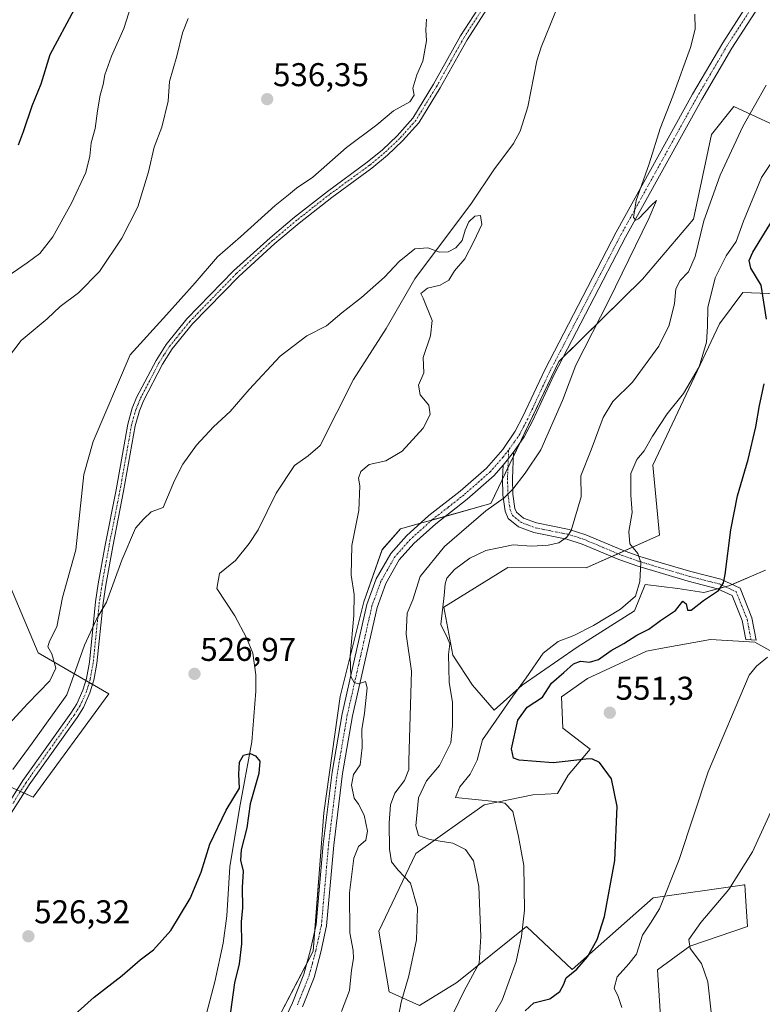
# Model space of a CAD drawing. Units: metres. Extents: x 586922 to 590363, y 4733606 to 4735963.
# Drawn here: x 588656 to 588881, y 4735409 to 4735708 of the extents above; entities that cross this region are included whole.
import ezdxf
from ezdxf.enums import TextEntityAlignment as Align

# ---------------------------------------------------------------- set-up
doc = ezdxf.new("R2010")
doc.units = ezdxf.units.M
doc.header["$MEASUREMENT"] = 0
doc.linetypes.add('TRAZO_Y_PUNTO', pattern=[1, 0.5, -0.25, 0, -0.25])
for name, color, linetype, lineweight in [('Camino', 19, 'Continuous', 0), ('Camino Cxs', 19, 'Continuous', 0), ('Camino eje', 39, 'TRAZO_Y_PUNTO', 13), ('Carátula', 7, 'Continuous', 5), ('Corriente natural lineal', 142, 'Continuous', 13), ('Cultivos herbáceos CxS', 92, 'Continuous', 0), ('Curva de nivel maestra', 36, 'Continuous', 30), ('Curva de nivel normal', 36, 'Continuous', 0), ('Matorral', 135, 'Continuous', 0), ('Matorral CxS', 135, 'Continuous', 0), ('Pastizal CxS', 92, 'Continuous', 0), ('Pista no pavimentada', 254, 'Continuous', 13), ('Pista no pavimentada Cxs', 254, 'Continuous', 0), ('Pista pavimentada eje', 135, 'TRAZO_Y_PUNTO', 0), ('Punto de cota en terreno', 7, 'Continuous', 0), ('Rótulo de punto de cota en terreno', 19, 'Continuous', 0)]:
    doc.layers.add(name, color=color, linetype=linetype, lineweight=lineweight)
doc.styles.add('Arial', font='txt', dxfattribs={"height": 0.2})

# ---------------------------------------------------------------- blocks, each defined once
blk = doc.blocks.new('*U151')
at = {"layer": 'Cultivos herbáceos CxS', "color": 92, "linetype": 'Continuous', "lineweight": 0}
for points in [[(588850.67, 4735400.31, 557.35), (588849.53, 4735419.09, 557.89), (588859.32, 4735426.36, 559.9), (588876.81, 4735432.32, 562.21), (588876.43, 4735438.37, 561.85), (588876.12, 4735443.37, 560.74), (588876.01, 4735445.03, 560.48), (588875.95, 4735445.02, 560.47), (588875.86, 4735445.01, 560.45), (588875.69, 4735444.99, 560.42), (588875.24, 4735444.92, 560.34), (588848.19, 4735441.06, 553.54), (588823.55, 4735419.21, 549.45), (588809.65, 4735432.32, 544.88), (588788.5, 4735415.28, 538.46), (588777.11, 4735408.32, 536.37), (588767.92, 4735412.46, 533.95), (588764.84, 4735430.9, 532.73), (588776.01, 4735454.51, 537.78), (588796.81, 4735469.34, 544.33), (588811.56, 4735472.36, 546.35), (588819.11, 4735472.76, 546.98), (588822.29, 4735478.32, 547.98), (588829.04, 4735486.26, 550.52), (588820.7, 4735492.62, 551.36), (588820.3, 4735502.15, 550.89), (588828.25, 4735507.72, 551.03), (588846.13, 4735516.06, 551.3), (588850.45, 4735516.85, 551.46), (588865.6, 4735519.63, 552.29), (588877.42, 4735518.94, 553.38), (588879.11, 4735518.84, 553.63), (588885.47, 4735515.26, 555.09)], [(588882.29, 4735540.68, 552.62), (588871.17, 4735535.92, 550.23), (588863.61, 4735533.93, 549.17), (588855.67, 4735535.12, 548.44), (588845.73, 4735536.31, 545.38), (588842.55, 4735528.37, 545.79), (588825.07, 4735517.25, 546.1), (588808.38, 4735505.73, 545.37), (588799.81, 4735498.1, 543.47), (588793.28, 4735505.73, 541.88), (588787.32, 4735514.87, 540.29), (588784.52, 4735529.45, 539.78), (588804.01, 4735541.48, 542.08), (588827.82, 4735541.36, 543.25), (588850.06, 4735551.29, 546.43), (588848.08, 4735572.62, 546.14), (588868.33, 4735615.64, 546.39), (588875.48, 4735625.17, 548.59), (588893.76, 4735624.38, 552.45)], [(588901.2, 4735668.49, 548.3), (588872.73, 4735681.66, 538.12), (588865.95, 4735673.24, 537.01), (588860.39, 4735647.42, 538.25), (588844.9, 4735629.15, 536.02), (588819.48, 4735604.12, 534.02), (588798.85, 4735560.96, 534.7), (588771.41, 4735553.28, 531.98), (588765.85, 4735546.92, 531.38), (588760.19, 4735531.02, 530.84), (588753.01, 4735502.28, 528.83), (588748.05, 4735466.88, 527.79), (588744.87, 4735424.78, 527.52), (588723.21, 4735383.43, 526.2)], [(588644.75, 4735478.35, 532.22), (588659.73, 4735471.69, 527.73), (588682.72, 4735503.1, 528.44), (588661.22, 4735515.53, 535.53), (588645.15, 4735553.57, 539.58)]]:
    blk.add_polyline3d(points, dxfattribs=at)
blk = doc.blocks.new('*U152')
at = {"layer": 'Pastizal CxS', "color": 92, "linetype": 'Continuous', "lineweight": 0}
for points in [[(588893.76, 4735624.38, 552.45), (588875.48, 4735625.17, 548.59), (588868.33, 4735615.64, 546.39), (588848.08, 4735572.62, 546.14), (588850.06, 4735551.29, 546.43), (588827.82, 4735541.36, 543.25), (588804.01, 4735541.48, 542.08), (588784.52, 4735529.45, 539.78), (588787.32, 4735514.87, 540.29), (588793.28, 4735505.73, 541.88), (588799.81, 4735498.1, 543.47), (588808.38, 4735505.73, 545.37), (588825.07, 4735517.25, 546.1), (588842.55, 4735528.37, 545.79), (588845.73, 4735536.31, 545.38), (588855.67, 4735535.12, 548.44), (588863.61, 4735533.93, 549.17), (588871.17, 4735535.92, 550.23), (588882.29, 4735540.68, 552.62)], [(588885.47, 4735515.26, 555.09), (588879.11, 4735518.84, 553.63), (588877.42, 4735518.94, 553.38), (588865.6, 4735519.63, 552.29), (588850.45, 4735516.85, 551.46), (588846.13, 4735516.06, 551.3), (588828.25, 4735507.72, 551.03), (588820.3, 4735502.15, 550.89), (588820.7, 4735492.62, 551.36), (588829.04, 4735486.26, 550.52), (588822.29, 4735478.32, 547.98), (588819.11, 4735472.76, 546.98), (588811.56, 4735472.36, 546.35), (588796.81, 4735469.34, 544.33), (588776.01, 4735454.51, 537.78), (588764.84, 4735430.9, 532.73), (588767.92, 4735412.46, 533.95), (588777.11, 4735408.32, 536.37), (588788.5, 4735415.28, 538.46), (588809.65, 4735432.32, 544.88), (588823.55, 4735419.21, 549.45), (588848.19, 4735441.06, 553.54), (588875.24, 4735444.92, 560.34), (588875.69, 4735444.99, 560.42), (588875.86, 4735445.01, 560.45), (588875.95, 4735445.02, 560.47), (588876.01, 4735445.03, 560.48), (588876.12, 4735443.37, 560.74), (588876.43, 4735438.37, 561.85), (588876.81, 4735432.32, 562.21), (588859.32, 4735426.36, 559.9), (588849.53, 4735419.09, 557.89), (588850.67, 4735400.31, 557.35)], [(588723.21, 4735383.43, 526.2), (588744.87, 4735424.78, 527.52), (588748.05, 4735466.88, 527.79), (588753.01, 4735502.28, 528.83), (588760.19, 4735531.02, 530.84), (588765.85, 4735546.92, 531.38), (588771.41, 4735553.28, 531.98), (588798.85, 4735560.96, 534.7), (588819.48, 4735604.12, 534.02), (588844.9, 4735629.15, 536.02), (588860.39, 4735647.42, 538.25), (588865.95, 4735673.24, 537.01), (588872.73, 4735681.66, 538.12), (588901.2, 4735668.49, 548.3)]]:
    blk.add_polyline3d(points, dxfattribs=at)
blk = doc.blocks.new('*U168')
at = {"layer": 'Curva de nivel normal', "color": 36, "linetype": 'Continuous', "lineweight": 0}
for points in [[(588690.29, 4735715.02, 545), (588687.24, 4735705.44, 545), (588683.56, 4735697.02, 545), (588681.48, 4735691.32, 545), (588681, 4735688.44, 545), (588680.05, 4735685.13, 545), (588679.27, 4735680.44, 545), (588678.59, 4735674.98, 545), (588677.31, 4735670.64, 545), (588676.99, 4735666.6, 545), (588675.7, 4735661.64, 545), (588671.41, 4735652.33, 545), (588665.75, 4735642.05, 545), (588661.8, 4735637.01, 545), (588657.86, 4735634.15, 545), (588650.4, 4735628.97, 545)], [(588798.8, 4735403.89, 545), (588802.32, 4735409.88, 545), (588806.49, 4735421.64, 545), (588808.2, 4735429.31, 545), (588809.04, 4735437.33, 545), (588808.83, 4735450.88, 545), (588807.2, 4735459.64, 545), (588805.57, 4735467.32, 545), (588803.11, 4735469.8, 545), (588800.09, 4735470.3, 545), (588788.07, 4735471.51, 545), (588789.41, 4735474.84, 545), (588792.57, 4735478.63, 545), (588794.67, 4735482.86, 545), (588796.29, 4735489.04, 545), (588805.53, 4735502.4, 545), (588809.58, 4735507.94, 545), (588814.78, 4735515.48, 545), (588819.32, 4735518.97, 545), (588824.05, 4735520.85, 545), (588830.02, 4735523.86, 545), (588838.25, 4735528.79, 545), (588842.8, 4735532.76, 545), (588844.16, 4735537.23, 545), (588844.42, 4735543.03, 545), (588843.52, 4735545.75, 545), (588841.07, 4735548.67, 545), (588840.77, 4735552.5, 545), (588841.75, 4735558.25, 545), (588841.34, 4735563.51, 545), (588841.36, 4735570.04, 545), (588843.22, 4735574.33, 545), (588845.4, 4735577.03, 545), (588847.94, 4735581.47, 545), (588852.41, 4735588.22, 545), (588857.36, 4735594.41, 545), (588862.18, 4735602.52, 545), (588864.35, 4735609.99, 545), (588864.71, 4735614.82, 545), (588864.77, 4735620.6, 545), (588867.05, 4735629.63, 545), (588870.36, 4735636.28, 545), (588873.36, 4735640.66, 545), (588875.62, 4735646.79, 545), (588881.13, 4735660.08, 545), (588887.28, 4735669.39, 545)]]:
    blk.add_polyline3d(points, dxfattribs=at)
blk = doc.blocks.new('*U176')
at = {"layer": 'Curva de nivel normal', "color": 36, "linetype": 'Continuous', "lineweight": 0}
for points in [[(588649.69, 4735602.09, 540), (588656.11, 4735610.55, 540), (588663.96, 4735617.13, 540), (588667.95, 4735620.88, 540), (588673.47, 4735625, 540), (588679.84, 4735631.57, 540), (588686.72, 4735641.64, 540), (588691.57, 4735651.23, 540), (588694.8, 4735661.83, 540), (588696.55, 4735669.36, 540), (588698.84, 4735675.41, 540), (588700.73, 4735683.3, 540), (588701.2, 4735689.32, 540), (588703.42, 4735697, 540), (588705.13, 4735704.07, 540), (588706.8, 4735708.47, 540)], [(588882.55, 4735688.15, 540), (588875.39, 4735675.63, 540), (588868.56, 4735660.86, 540), (588863.61, 4735646.98, 540), (588860.94, 4735636.09, 540), (588858.95, 4735631.39, 540), (588856.37, 4735628.76, 540), (588855.09, 4735626.28, 540), (588854.62, 4735621.81, 540), (588853.05, 4735615.24, 540), (588849.86, 4735608.77, 540), (588841.9, 4735597.89, 540), (588835.9, 4735591.97, 540), (588832.93, 4735587.17, 540), (588829.36, 4735577.33, 540), (588826.23, 4735569.33, 540), (588826.34, 4735563.02, 540), (588823.26, 4735552.77, 540), (588821.92, 4735550.71, 540), (588819.5, 4735549.01, 540), (588816.29, 4735548.26, 540), (588811.18, 4735548, 540), (588805.62, 4735548.36, 540), (588801.29, 4735547.52, 540), (588797.28, 4735546.64, 540), (588792.41, 4735544.38, 540), (588787.76, 4735540.9, 540), (588785.49, 4735538.26, 540), (588784.92, 4735536.56, 540), (588784.67, 4735532.96, 540), (588783.61, 4735524.15, 540), (588785.64, 4735519.97, 540), (588786.34, 4735518.26, 540), (588786.01, 4735515.06, 540), (588786.11, 4735510.85, 540), (588786.12, 4735506.66, 540), (588787.19, 4735500.42, 540), (588787.22, 4735493.38, 540), (588786.69, 4735488.13, 540), (588783.22, 4735481.28, 540), (588779.28, 4735476.64, 540), (588776.88, 4735471.42, 540), (588776.04, 4735462.91, 540), (588776.89, 4735460, 540), (588780.31, 4735458.75, 540), (588787.32, 4735457.64, 540), (588791.16, 4735455.71, 540), (588793.52, 4735452.24, 540), (588795.14, 4735444.43, 540), (588795.79, 4735429.23, 540), (588795.31, 4735421.12, 540), (588790.63, 4735412.56, 540), (588785.96, 4735402.93, 540)]]:
    blk.add_polyline3d(points, dxfattribs=at)
blk = doc.blocks.new('*U179')
at = {"layer": 'Curva de nivel normal', "color": 36, "linetype": 'Continuous', "lineweight": 0}
blk.add_polyline3d([(588888.86, 4735478, 560), (588878.32, 4735455.01, 560), (588871.22, 4735443.59, 560), (588862.64, 4735433.54, 560), (588859.04, 4735428.41, 560), (588859.45, 4735425.58, 560), (588862.91, 4735421.1, 560), (588864.81, 4735415.53, 560), (588865.85, 4735406.23, 560)], dxfattribs=at)
blk = doc.blocks.new('*U201')
at = {"layer": 'Curva de nivel normal', "color": 36, "linetype": 'Continuous', "lineweight": 0}
blk.add_polyline3d([(588838.65, 4735407.73, 555), (588837.56, 4735411.02, 555), (588836.37, 4735413.61, 555), (588837.2, 4735416.98, 555), (588840.77, 4735421.01, 555), (588843.15, 4735423.85, 555), (588844.91, 4735429.71, 555), (588847.37, 4735433.36, 555), (588850.12, 4735437.64, 555), (588856.07, 4735452.68, 555), (588864.93, 4735479.34, 555), (588877.32, 4735508.72, 555), (588879.55, 4735511.5, 555), (588882.89, 4735514.24, 555)], dxfattribs=at)
blk = doc.blocks.new('*U206')
at = {"layer": 'Curva de nivel maestra', "color": 36, "linetype": 'Continuous', "lineweight": 30}
for points in [[(588809.27, 4735406.68, 550), (588811.9, 4735409.11, 550), (588816.72, 4735410.36, 550), (588819.85, 4735412.56, 550), (588820.95, 4735414.6, 550), (588821.77, 4735416.74, 550), (588825.02, 4735419.35, 550), (588828.23, 4735423.1, 550), (588831.18, 4735428.35, 550), (588833.34, 4735435.35, 550), (588836.55, 4735452.34, 550), (588837.24, 4735468.78, 550), (588835.46, 4735477.18, 550), (588831.89, 4735482.17, 550), (588829.58, 4735483.3, 550), (588827.75, 4735483.23, 550), (588817.78, 4735482.07, 550), (588807.4, 4735482.94, 550), (588805.76, 4735483.56, 550), (588805.16, 4735486.37, 550), (588807.03, 4735495.04, 550), (588809.87, 4735499.02, 550), (588814.5, 4735502.1, 550), (588817.29, 4735506.33, 550), (588820.98, 4735509.59, 550), (588823.96, 4735512.25, 550), (588826.08, 4735513.03, 550), (588828.85, 4735512.67, 550), (588831.56, 4735513.49, 550), (588835.37, 4735516.28, 550), (588839.26, 4735518.37, 550), (588843.23, 4735520.91, 550), (588846.89, 4735522.73, 550), (588850.39, 4735525.39, 550), (588854.97, 4735528.38, 550), (588857.22, 4735531.28, 550), (588858.22, 4735530.46, 550), (588858.61, 4735528.56, 550), (588859.75, 4735528.52, 550), (588863.47, 4735531.51, 550), (588868.02, 4735534.5, 550), (588869.58, 4735536.79, 550), (588870.1, 4735539.34, 550), (588871.82, 4735553, 550), (588873.82, 4735563.33, 550), (588877.03, 4735574.39, 550), (588879.35, 4735584.26, 550), (588880.51, 4735590.73, 550), (588881.91, 4735597.33, 550)], [(588882.62, 4735616.99, 550), (588880.97, 4735627.39, 550), (588877.82, 4735632.57, 550), (588877.38, 4735634.91, 550), (588878.49, 4735637.39, 550), (588886.42, 4735650.32, 550)], [(588672.21, 4735711.23, 550), (588664.84, 4735697.44, 550), (588662.06, 4735688.5, 550), (588659.37, 4735681.78, 550), (588656.67, 4735673.98, 550), (588655.16, 4735669.98, 550)]]:
    blk.add_polyline3d(points, dxfattribs=at)
blk = doc.blocks.new('5PATER')
at = {"layer": 'Carátula', "linetype": 'Continuous', "lineweight": 5}
h = blk.add_hatch(color=250, dxfattribs=at)
edge = h.paths.add_edge_path()
edge.add_ellipse((0, 0.01), major_axis=(-1.33, -1.34), ratio=0.999422, start_angle=0, end_angle=360)

msp = doc.modelspace()

# ---------------------------------------------------------------- linework, layer by layer
at = {"layer": 'Camino', "color": 19, "linetype": 'Continuous', "lineweight": 0}
for points in [[(588648.46, 4735463.84, 528.24), (588656.6, 4735476.7, 528.44), (588671.2, 4735497.19, 528.99), (588672.98, 4735500.02, 529.16), (588674.87, 4735504.21, 529.48), (588675.95, 4735507.76, 529.46), (588676.85, 4735512.67, 529.36), (588678.7, 4735531.05, 530.4), (588679.53, 4735536.49, 530.5), (588681.65, 4735548.28, 530.51), (588684.99, 4735565.1, 531.16), (588688.52, 4735585.12, 531.86), (588689.85, 4735589.93, 532.22), (588691.17, 4735593.17, 531.92), (588697.07, 4735604.48, 531.66), (588700.16, 4735609.32, 531.82), (588706.46, 4735617.09, 531.67), (588720.65, 4735631.69, 531.93), (588731.73, 4735641.8, 531.85), (588739.16, 4735648.02, 531.91), (588749.16, 4735655.9, 532.15), (588761.28, 4735664.73, 532.29), (588765.88, 4735668.56, 532.3), (588770.35, 4735672.81, 532.62), (588775.11, 4735678.15, 532.62), (588781.43, 4735688.49, 532.76), (588789.64, 4735703.19, 533.18), (588800.12, 4735719.49, 533.51)], [(588802.02, 4735718.23, 533.38), (588791.59, 4735702.01, 532.87), (588783.4, 4735687.34, 532.39), (588776.95, 4735676.79, 532.13), (588771.99, 4735671.22, 532.12), (588767.4, 4735666.86, 531.96), (588762.68, 4735662.93, 531.87), (588750.53, 4735654.08, 531.93), (588740.6, 4735646.25, 531.84), (588733.23, 4735640.08, 531.81), (588722.24, 4735630.05, 531.79), (588708.17, 4735615.57, 531.55), (588702.01, 4735607.99, 531.56), (588699.05, 4735603.33, 531.53), (588693.24, 4735592.22, 531.56), (588692.02, 4735589.19, 531.5), (588690.74, 4735584.61, 531.53), (588687.23, 4735564.68, 530.94), (588683.9, 4735547.85, 530.43), (588681.78, 4735536.11, 530.17), (588680.96, 4735530.76, 530.12), (588679.11, 4735512.35, 529.35), (588678.17, 4735507.21, 529.18), (588677, 4735503.4, 529.17), (588674.99, 4735498.94, 529.07), (588673.1, 4735495.92, 528.8), (588658.5, 4735475.42, 528.27), (588650.42, 4735462.67, 528.15)], [(588805.73, 4735576.53, 534.21), (588805.41, 4735568.51, 534.52), (588805.54, 4735563.85, 535.05), (588806.15, 4735559.48, 535.73), (588806.65, 4735558.29, 535.98), (588808.79, 4735556.54, 536.95), (588812.7, 4735555.06, 537.84), (588822.65, 4735553.05, 539.61), (588827.66, 4735551.48, 540.57), (588838.86, 4735546.75, 543.8), (588844.16, 4735544.85, 545.01), (588848.13, 4735543.67, 545.79), (588859.61, 4735540.25, 547.97), (588864.36, 4735539.04, 548.83), (588868.79, 4735537.92, 549.7), (588874.59, 4735535.23, 550.88), (588878.16, 4735526.21, 552.4), (588879.49, 4735519.45, 553.6), (588876.37, 4735519.63, 553.12), (588875.25, 4735525.35, 552.28), (588872.22, 4735533, 550.66), (588867.78, 4735535.06, 549.79), (588858.81, 4735537.33, 548.09), (588843.22, 4735541.97, 544.59), (588838.33, 4735543.73, 543.48), (588837.76, 4735543.93, 543.36), (588826.62, 4735548.64, 540.54), (588821.89, 4735550.12, 540.13), (588811.87, 4735552.15, 538.26), (588807.26, 4735553.88, 537.25), (588804.15, 4735556.42, 536.43), (588803.21, 4735558.67, 535.8), (588802.53, 4735563.6, 534.7), (588802.39, 4735568.53, 534.4), (588802.55, 4735572.65, 534.19)], [(588802.55, 4735572.65, 534.19), (588805.73, 4735576.53, 534.21)]]:
    msp.add_polyline3d(points, dxfattribs=at)
at = {"layer": 'Camino Cxs', "color": 19, "linetype": 'Continuous', "lineweight": 0}
for points in [[(588648.46, 4735463.84, 528.24), (588656.6, 4735476.7, 528.44), (588671.2, 4735497.19, 528.99), (588672.98, 4735500.02, 529.16), (588674.87, 4735504.21, 529.48), (588675.95, 4735507.76, 529.46), (588676.85, 4735512.67, 529.36), (588678.7, 4735531.05, 530.4), (588679.53, 4735536.49, 530.5), (588681.65, 4735548.28, 530.51), (588684.99, 4735565.1, 531.16), (588688.52, 4735585.12, 531.86), (588689.85, 4735589.93, 532.22), (588691.17, 4735593.17, 531.92), (588697.07, 4735604.48, 531.66), (588700.16, 4735609.32, 531.82), (588706.46, 4735617.09, 531.67), (588720.65, 4735631.69, 531.93), (588731.73, 4735641.8, 531.85), (588739.16, 4735648.02, 531.91), (588749.16, 4735655.9, 532.15), (588761.28, 4735664.73, 532.29), (588765.88, 4735668.56, 532.3), (588770.35, 4735672.81, 532.62), (588775.11, 4735678.15, 532.62), (588781.43, 4735688.49, 532.76), (588789.64, 4735703.19, 533.18), (588800.12, 4735719.49, 533.51)], [(588802.02, 4735718.23, 533.38), (588791.59, 4735702.01, 532.87), (588783.4, 4735687.34, 532.39), (588776.95, 4735676.79, 532.13), (588771.99, 4735671.22, 532.12), (588767.4, 4735666.86, 531.96), (588762.68, 4735662.93, 531.87), (588750.53, 4735654.08, 531.93), (588740.6, 4735646.25, 531.84), (588733.23, 4735640.08, 531.81), (588722.24, 4735630.05, 531.79), (588708.17, 4735615.57, 531.55), (588702.01, 4735607.99, 531.56), (588699.05, 4735603.33, 531.53), (588693.24, 4735592.22, 531.56), (588692.02, 4735589.19, 531.5), (588690.74, 4735584.61, 531.53), (588687.23, 4735564.68, 530.94), (588683.9, 4735547.85, 530.43), (588681.78, 4735536.11, 530.17), (588680.96, 4735530.76, 530.12), (588679.11, 4735512.35, 529.35), (588678.17, 4735507.21, 529.18), (588677, 4735503.4, 529.17), (588674.99, 4735498.94, 529.07), (588673.1, 4735495.92, 528.8), (588658.5, 4735475.42, 528.27), (588650.42, 4735462.67, 528.15)]]:
    msp.add_polyline3d(points, dxfattribs=at)
msp.add_polyline3d([(588802.55, 4735572.65, 534.19), (588805.73, 4735576.53, 534.21), (588805.41, 4735568.51, 534.52), (588805.54, 4735563.85, 535.05), (588806.15, 4735559.48, 535.73), (588806.65, 4735558.29, 535.98), (588808.79, 4735556.54, 536.95), (588812.7, 4735555.06, 537.84), (588822.65, 4735553.05, 539.61), (588827.66, 4735551.48, 540.57), (588838.86, 4735546.75, 543.8), (588844.16, 4735544.85, 545.01), (588848.13, 4735543.67, 545.79), (588859.61, 4735540.25, 547.97), (588864.36, 4735539.04, 548.83), (588868.79, 4735537.92, 549.7), (588874.59, 4735535.23, 550.88), (588878.16, 4735526.21, 552.4), (588879.49, 4735519.45, 553.6), (588876.37, 4735519.63, 553.12), (588875.25, 4735525.35, 552.28), (588872.22, 4735533, 550.66), (588867.78, 4735535.06, 549.79), (588858.81, 4735537.33, 548.09), (588843.22, 4735541.97, 544.59), (588838.33, 4735543.73, 543.48), (588837.76, 4735543.93, 543.36), (588826.62, 4735548.64, 540.54), (588821.89, 4735550.12, 540.13), (588811.87, 4735552.15, 538.26), (588807.26, 4735553.88, 537.25), (588804.15, 4735556.42, 536.43), (588803.21, 4735558.67, 535.8), (588802.53, 4735563.6, 534.7), (588802.39, 4735568.53, 534.4), (588802.55, 4735572.65, 534.19)], close=True, dxfattribs=at)
at = {"layer": 'Camino eje', "color": 39, "linetype": 'TRAZO_Y_PUNTO', "lineweight": 13}
for points in [[(588801.07, 4735718.86, 533.45), (588790.62, 4735702.6, 533.01), (588782.42, 4735687.92, 532.58), (588776.03, 4735677.47, 532.34), (588771.17, 4735672.02, 532.3), (588766.64, 4735667.71, 532.07), (588761.98, 4735663.83, 532.02), (588749.85, 4735654.99, 532.01), (588744.85, 4735651.05, 531.99), (588739.88, 4735647.14, 531.88), (588732.48, 4735640.94, 531.84), (588721.45, 4735630.87, 531.85), (588707.32, 4735616.33, 531.62), (588704.24, 4735612.54, 531.65), (588701.09, 4735608.66, 531.66), (588699.54, 4735606.24, 531.64), (588698.06, 4735603.91, 531.59), (588695.16, 4735598.35, 531.54), (588692.21, 4735592.7, 531.7), (588691.6, 4735591.18, 531.68), (588690.94, 4735589.56, 531.8), (588690.27, 4735587.16, 531.85), (588689.63, 4735584.87, 531.68), (588687.87, 4735574.86, 531.12), (588686.11, 4735564.89, 531.07), (588684.45, 4735556.48, 530.94), (588682.78, 4735548.07, 530.47), (588681.72, 4735542.2, 530.37), (588680.66, 4735536.3, 530.33), (588679.83, 4735530.91, 530.26), (588677.98, 4735512.51, 529.36), (588677.06, 4735507.49, 529.27), (588676.52, 4735505.71, 529.27), (588675.94, 4735503.81, 529.31), (588673.99, 4735499.48, 529.1), (588673.04, 4735497.97, 528.92), (588672.15, 4735496.56, 528.89), (588664.85, 4735486.31, 528.63), (588657.55, 4735476.06, 528.38), (588653.48, 4735469.63, 528.27)], [(588804.24, 4735577.2, 533.86), (588803.98, 4735570.58, 534.38), (588803.9, 4735568.52, 534.46), (588804.04, 4735563.73, 534.88), (588804.34, 4735561.54, 535.29), (588804.68, 4735559.08, 535.75), (588805.4, 4735557.36, 536.18), (588808.03, 4735555.21, 537.05), (588810.33, 4735554.35, 537.51), (588812.29, 4735553.61, 537.84), (588817.3, 4735552.59, 538.93), (588822.27, 4735551.59, 539.85), (588827.14, 4735550.06, 540.55), (588832.74, 4735547.7, 541.93), (588838.45, 4735545.29, 543.58), (588841.25, 4735544.29, 544.21), (588843.69, 4735543.41, 544.67), (588848.62, 4735541.95, 545.89), (588859.21, 4735538.79, 547.89), (588861.59, 4735538.19, 548.36), (588868.29, 4735536.49, 549.74), (588873.41, 4735534.12, 550.69), (588876.71, 4735525.78, 552.14), (588877.27, 4735522.92, 552.68), (588877.93, 4735519.54, 553.35)]]:
    msp.add_polyline3d(points, dxfattribs=at)
at = {"layer": 'Corriente natural lineal', "color": 142, "linetype": 'Continuous', "lineweight": 13}
msp.add_polyline3d([(588818.51, 4735710.49, 532.05), (588814.16, 4735699.74, 531.7), (588812.85, 4735695.62, 531.82), (588810.12, 4735681.62, 531.21), (588807.72, 4735674.2, 530.78), (588805.7, 4735670.48, 530.52), (588799.78, 4735662.43, 530.93), (588792.94, 4735652.26, 530.49), (588775.69, 4735629.28, 529.06), (588767.05, 4735614.24, 530.01), (588757.08, 4735598.67, 528.92), (588747.01, 4735578.63, 527.06), (588743.28, 4735575.43, 526.78), (588739.13, 4735572.49, 526.8), (588733.58, 4735564.11, 527.73), (588728.14, 4735552.96, 526.65), (588725.37, 4735548.78, 526.09), (588721.25, 4735543.64, 525.44), (588716.35, 4735539.69, 526.23), (588715.58, 4735535.16, 525.84), (588720.99, 4735526.75, 525.74), (588724.59, 4735520.1, 525.32), (588726.5, 4735515.48, 524.76), (588727.43, 4735508.9, 525.72), (588727.41, 4735503.89, 525.62), (588726.17, 4735488.51, 525.53), (588722.41, 4735468.22, 524.61), (588719.5, 4735450.51, 524.03), (588718.59, 4735435.55, 523.61), (588717.43, 4735427.27, 523.23), (588714.91, 4735415.52, 523.44), (588712.37, 4735405.86, 522.92)], dxfattribs=at)
at = {"layer": 'Cultivos herbáceos CxS', "color": 92, "linetype": 'Continuous', "lineweight": 0}
for points in [[(588901.2, 4735668.49, 548.3), (588872.73, 4735681.67, 538.12), (588865.95, 4735673.24, 537.01), (588860.39, 4735647.42, 538.25), (588844.9, 4735629.15, 536.02), (588820.81, 4735605.43, 534.21), (588819.48, 4735604.12, 534.02), (588807.53, 4735579.13, 534.24), (588805.68, 4735575.26, 534.27), (588804.03, 4735571.8, 534.33), (588802.39, 4735568.38, 534.41), (588798.84, 4735560.96, 534.7), (588784.94, 4735557.06, 533.48), (588780.91, 4735555.94, 533.24), (588777.43, 4735554.96, 532.99), (588771.41, 4735553.28, 531.98), (588765.85, 4735546.93, 531.38), (588760.19, 4735531.02, 530.84), (588753.01, 4735502.28, 528.83), (588748.05, 4735466.88, 527.79), (588745.35, 4735431.16, 527.65), (588744.87, 4735424.78, 527.52), (588742.91, 4735421.03, 527.2), (588723.21, 4735383.43, 526.2)], [(588882.29, 4735540.68, 552.62), (588872.17, 4735536.35, 550.39), (588871.17, 4735535.92, 550.22), (588870.11, 4735535.64, 550.08), (588867.82, 4735535.04, 549.8), (588863.61, 4735533.93, 549.17), (588855.67, 4735535.12, 548.44), (588845.73, 4735536.31, 545.38), (588842.55, 4735528.37, 545.79), (588825.07, 4735517.25, 546.1), (588808.38, 4735505.73, 545.37), (588799.81, 4735498.1, 543.47), (588793.28, 4735505.73, 541.88), (588787.32, 4735514.87, 540.29), (588784.52, 4735529.45, 539.78), (588804.01, 4735541.48, 542.08), (588827.82, 4735541.36, 543.25), (588835.61, 4735544.84, 542.91), (588837.51, 4735545.69, 543.28), (588839.43, 4735546.55, 544), (588850.06, 4735551.29, 546.43), (588848.08, 4735572.62, 546.14), (588868.33, 4735615.64, 546.39), (588875.48, 4735625.17, 548.59), (588893.76, 4735624.38, 552.45)], [(588656.93, 4735472.94, 528.38), (588659.73, 4735471.69, 527.73), (588682.72, 4735503.1, 528.44), (588677.78, 4735505.95, 529.17), (588676.77, 4735506.54, 529.26), (588675.76, 4735507.13, 529.48), (588661.22, 4735515.53, 535.53), (588645.15, 4735553.57, 539.58)], [(588850.67, 4735400.31, 557.35), (588849.53, 4735419.09, 557.89), (588859.32, 4735426.36, 559.9), (588876.81, 4735432.32, 562.21), (588876.43, 4735438.37, 561.85), (588876.12, 4735443.37, 560.74), (588876.01, 4735445.03, 560.48), (588875.94, 4735445.02, 560.47), (588875.86, 4735445.01, 560.45), (588875.69, 4735444.99, 560.42), (588875.24, 4735444.93, 560.34), (588848.19, 4735441.06, 553.54), (588823.55, 4735419.22, 549.45), (588809.65, 4735432.33, 544.88), (588788.5, 4735415.28, 538.46), (588777.11, 4735408.32, 536.37), (588767.92, 4735412.46, 533.95), (588764.84, 4735430.9, 532.73), (588776.01, 4735454.51, 537.78), (588796.81, 4735469.34, 544.33), (588811.56, 4735472.36, 546.35), (588819.11, 4735472.76, 546.98), (588822.29, 4735478.32, 547.98), (588829.04, 4735486.27, 550.52), (588820.7, 4735492.62, 551.36), (588820.3, 4735502.16, 550.89), (588828.25, 4735507.72, 551.03), (588846.13, 4735516.06, 551.3), (588850.45, 4735516.85, 551.46), (588865.6, 4735519.63, 552.29), (588877.42, 4735518.94, 553.38), (588879.11, 4735518.84, 553.63), (588885.47, 4735515.26, 555.09)], [(588654.81, 4735473.88, 528.55), (588655.87, 4735473.41, 528.5), (588656.93, 4735472.94, 528.38)]]:
    msp.add_polyline3d(points, dxfattribs=at)
at = {"layer": 'Curva de nivel maestra', "color": 36, "linetype": 'Continuous', "lineweight": 30}
msp.add_polyline3d([(588666.57, 4735400.43, 525), (588678.24, 4735410.84, 525), (588686.78, 4735417.42, 525), (588692.21, 4735422.14, 525), (588696.34, 4735425.25, 525), (588701.53, 4735431.11, 525), (588707.46, 4735440.86, 525), (588710.74, 4735448.83, 525), (588713.4, 4735457.34, 525), (588718.35, 4735467.67, 525), (588722.4, 4735474.34, 525), (588722.23, 4735478.67, 525), (588722.42, 4735482.34, 525), (588723.68, 4735484.42, 525), (588725.64, 4735484.97, 525), (588727.26, 4735484.2, 525), (588728.6, 4735482.58, 525), (588728.32, 4735478.86, 525), (588725.68, 4735469.63, 525), (588724.62, 4735462.34, 525), (588722.92, 4735455.68, 525), (588722.74, 4735452.46, 525), (588723.51, 4735449.13, 525), (588723.21, 4735444.2, 525), (588723.4, 4735437.99, 525), (588722.94, 4735433.77, 525), (588723.07, 4735427.07, 525), (588722.32, 4735420.97, 525), (588720.97, 4735415.22, 525), (588719.67, 4735406.39, 525)], dxfattribs=at)
at = {"layer": 'Curva de nivel normal', "color": 36, "linetype": 'Continuous', "lineweight": 0}
for points in [[(588779.33, 4735708.32, 535), (588779.07, 4735704.98, 535), (588779.33, 4735701.65, 535), (588778.18, 4735695.49, 535), (588776.32, 4735691.33, 535), (588775.11, 4735687.27, 535), (588775.58, 4735685.19, 535), (588774.26, 4735683.12, 535), (588769.21, 4735680.4, 535), (588764.14, 4735676.17, 535), (588754.92, 4735669.23, 535), (588744.7, 4735660.26, 535), (588739.79, 4735656.84, 535), (588737.29, 4735654.81, 535), (588733.24, 4735651.59, 535), (588722.7, 4735642.12, 535), (588715.8, 4735635.98, 535), (588708.97, 4735628.06, 535), (588700.23, 4735618.39, 535), (588689.24, 4735606.15, 535), (588677.96, 4735579.83, 535), (588675.08, 4735569.81, 535), (588672.66, 4735546.91, 535), (588668.67, 4735532.37, 535), (588666.89, 4735523.43, 535), (588664.68, 4735519.13, 535), (588664.23, 4735517.36, 535), (588665.36, 4735515.2, 535), (588666.57, 4735510.89, 535), (588664.75, 4735507.06, 535), (588658.15, 4735500.11, 535), (588644.17, 4735485, 535)], [(588770.8, 4735405.01, 535), (588771.58, 4735409.35, 535), (588773.93, 4735417.35, 535), (588776.27, 4735428.29, 535), (588776.5, 4735438.04, 535), (588774.37, 4735445.49, 535), (588770.68, 4735449.46, 535), (588768.66, 4735451.99, 535), (588768.01, 4735455.88, 535), (588767.96, 4735463.84, 535), (588768.33, 4735469.33, 535), (588769.64, 4735472.84, 535), (588772.58, 4735476.75, 535), (588773.92, 4735480.11, 535), (588773.93, 4735482.67, 535), (588774.72, 4735510, 535), (588773.05, 4735521.24, 535), (588773.45, 4735527.64, 535), (588775.16, 4735531.63, 535), (588777.4, 4735538.74, 535), (588784.8, 4735547.92, 535), (588797.36, 4735558.74, 535), (588802.93, 4735562.7, 535), (588805.56, 4735565.28, 535), (588809.24, 4735570.22, 535), (588814.04, 4735577.3, 535), (588820.59, 4735592.33, 535), (588824.66, 4735602.99, 535), (588834.73, 4735622.71, 535), (588846.88, 4735647.63, 535), (588849.14, 4735653.15, 535), (588847.67, 4735651.71, 535), (588843.7, 4735647.58, 535), (588842.86, 4735647.1, 535), (588842.2, 4735647.96, 535), (588843.01, 4735653.08, 535), (588846.95, 4735664.32, 535), (588850.33, 4735675.04, 535), (588854.13, 4735684.83, 535), (588859.48, 4735699.65, 535), (588860.9, 4735705.2, 535), (588860.8, 4735709.84, 535)], [(588753.48, 4735406.49, 530), (588755.84, 4735412.8, 530), (588756.44, 4735419.03, 530), (588757.12, 4735422.57, 530), (588757.01, 4735425.03, 530), (588755.95, 4735430.39, 530), (588755.83, 4735442.53, 530), (588757.16, 4735453.08, 530), (588758.66, 4735456.64, 530), (588760.82, 4735458.54, 530), (588761.38, 4735461.3, 530), (588760.3, 4735466.21, 530), (588758.6, 4735469.5, 530), (588757.26, 4735471.37, 530), (588756.44, 4735475.3, 530), (588757.08, 4735478.53, 530), (588759.09, 4735481.5, 530), (588759.77, 4735486.71, 530), (588759.6, 4735492.21, 530), (588760.42, 4735497.15, 530), (588761.22, 4735504.95, 530), (588760.78, 4735506.84, 530), (588758.63, 4735506.1, 530), (588757.26, 4735506.51, 530), (588756.33, 4735508.32, 530), (588756.04, 4735514.56, 530), (588757.19, 4735526.9, 530), (588757.28, 4735533.24, 530), (588756.34, 4735539.18, 530), (588756.59, 4735548.18, 530), (588758.73, 4735558.79, 530), (588759.05, 4735566.33, 530), (588758.66, 4735568.66, 530), (588759.3, 4735570.74, 530), (588761.87, 4735572.79, 530), (588766.9, 4735573.9, 530), (588771.93, 4735576.86, 530), (588778.28, 4735583.87, 530), (588780.44, 4735587.99, 530), (588779.94, 4735590.83, 530), (588777.36, 4735594.06, 530), (588776.87, 4735596.93, 530), (588778.46, 4735600.66, 530), (588778.24, 4735605.33, 530), (588780.52, 4735611.92, 530), (588781.01, 4735616.64, 530), (588778.27, 4735623.41, 530), (588777.58, 4735624.87, 530), (588779.6, 4735626.5, 530), (588783.4, 4735627.32, 530), (588786.08, 4735628.9, 530), (588787.76, 4735631.7, 530), (588790.94, 4735635.42, 530), (588793.69, 4735640.67, 530), (588796.14, 4735645.84, 530), (588795.65, 4735648.6, 530), (588794.01, 4735648.4, 530), (588792.17, 4735646.59, 530), (588790.99, 4735644.08, 530), (588790.13, 4735640.93, 530), (588788.18, 4735638.77, 530), (588785.87, 4735637.48, 530), (588783.28, 4735637.38, 530), (588779.67, 4735638.76, 530), (588775.75, 4735638.42, 530), (588773.58, 4735636.72, 530), (588770.98, 4735634.52, 530), (588766.56, 4735629.85, 530), (588759.56, 4735623.59, 530), (588753.56, 4735618.93, 530), (588748.9, 4735614.99, 530), (588742.91, 4735612, 530), (588734.76, 4735605.73, 530), (588725.41, 4735595.68, 530), (588719.65, 4735588.99, 530), (588714.49, 4735584.33, 530), (588709.36, 4735578.66, 530), (588705.24, 4735572.95, 530), (588702.73, 4735567.93, 530), (588699.24, 4735559.7, 530), (588695.57, 4735558.47, 530), (588693.29, 4735556.2, 530), (588690.82, 4735553.45, 530), (588686.64, 4735543.73, 530), (588682.06, 4735531, 530), (588678.97, 4735525.81, 530), (588675.31, 4735517.89, 530), (588669.97, 4735502.81, 530), (588659.4, 4735488.11, 530), (588653.54, 4735480.11, 530)]]:
    msp.add_polyline3d(points, dxfattribs=at)
at = {"layer": 'Matorral', "color": 135, "linetype": 'Continuous', "lineweight": 0}
for points in [[(588656.93, 4735472.94, 528.38), (588659.73, 4735471.69, 527.73), (588682.72, 4735503.1, 528.44), (588677.78, 4735505.95, 529.17), (588676.77, 4735506.54, 529.26), (588675.76, 4735507.13, 529.48), (588661.22, 4735515.53, 535.53), (588645.15, 4735553.57, 539.58)], [(588654.81, 4735473.88, 528.55), (588655.87, 4735473.41, 528.5), (588656.93, 4735472.94, 528.38)]]:
    msp.add_polyline3d(points, dxfattribs=at)
at = {"layer": 'Matorral CxS', "color": 135, "linetype": 'Continuous', "lineweight": 0}
msp.add_polyline3d([(588645.15, 4735553.57, 539.58), (588661.22, 4735515.53, 535.53), (588682.72, 4735503.1, 528.44), (588659.73, 4735471.69, 527.73), (588644.75, 4735478.35, 532.22)], dxfattribs=at)
at = {"layer": 'Pastizal CxS', "color": 92, "linetype": 'Continuous', "lineweight": 0}
for points in [[(588901.2, 4735668.49, 548.3), (588872.73, 4735681.67, 538.12), (588865.95, 4735673.24, 537.01), (588860.39, 4735647.42, 538.25), (588844.9, 4735629.15, 536.02), (588820.81, 4735605.43, 534.21), (588819.48, 4735604.12, 534.02), (588807.53, 4735579.13, 534.24), (588805.68, 4735575.26, 534.27), (588804.03, 4735571.8, 534.33), (588802.39, 4735568.38, 534.41), (588798.84, 4735560.96, 534.7), (588784.94, 4735557.06, 533.48), (588780.91, 4735555.94, 533.24), (588777.43, 4735554.96, 532.99), (588771.41, 4735553.28, 531.98), (588765.85, 4735546.93, 531.38), (588760.19, 4735531.02, 530.84), (588753.01, 4735502.28, 528.83), (588748.05, 4735466.88, 527.79), (588745.35, 4735431.16, 527.65), (588744.87, 4735424.78, 527.52), (588742.91, 4735421.03, 527.2), (588723.21, 4735383.43, 526.2)], [(588882.29, 4735540.68, 552.62), (588872.17, 4735536.35, 550.39), (588871.17, 4735535.92, 550.22), (588870.11, 4735535.64, 550.08), (588867.82, 4735535.04, 549.8), (588863.61, 4735533.93, 549.17), (588855.67, 4735535.12, 548.44), (588845.73, 4735536.31, 545.38), (588842.55, 4735528.37, 545.79), (588825.07, 4735517.25, 546.1), (588808.38, 4735505.73, 545.37), (588799.81, 4735498.1, 543.47), (588793.28, 4735505.73, 541.88), (588787.32, 4735514.87, 540.29), (588784.52, 4735529.45, 539.78), (588804.01, 4735541.48, 542.08), (588827.82, 4735541.36, 543.25), (588835.61, 4735544.84, 542.91), (588837.51, 4735545.69, 543.28), (588839.43, 4735546.55, 544), (588850.06, 4735551.29, 546.43), (588848.08, 4735572.62, 546.14), (588868.33, 4735615.64, 546.39), (588875.48, 4735625.17, 548.59), (588893.76, 4735624.38, 552.45)], [(588850.67, 4735400.31, 557.35), (588849.53, 4735419.09, 557.89), (588859.32, 4735426.36, 559.9), (588876.81, 4735432.32, 562.21), (588876.43, 4735438.37, 561.85), (588876.12, 4735443.37, 560.74), (588876.01, 4735445.03, 560.48), (588875.94, 4735445.02, 560.47), (588875.86, 4735445.01, 560.45), (588875.69, 4735444.99, 560.42), (588875.24, 4735444.93, 560.34), (588848.19, 4735441.06, 553.54), (588823.55, 4735419.22, 549.45), (588809.65, 4735432.33, 544.88), (588788.5, 4735415.28, 538.46), (588777.11, 4735408.32, 536.37), (588767.92, 4735412.46, 533.95), (588764.84, 4735430.9, 532.73), (588776.01, 4735454.51, 537.78), (588796.81, 4735469.34, 544.33), (588811.56, 4735472.36, 546.35), (588819.11, 4735472.76, 546.98), (588822.29, 4735478.32, 547.98), (588829.04, 4735486.27, 550.52), (588820.7, 4735492.62, 551.36), (588820.3, 4735502.16, 550.89), (588828.25, 4735507.72, 551.03), (588846.13, 4735516.06, 551.3), (588850.45, 4735516.85, 551.46), (588865.6, 4735519.63, 552.29), (588877.42, 4735518.94, 553.38), (588879.11, 4735518.84, 553.63), (588885.47, 4735515.26, 555.09)]]:
    msp.add_polyline3d(points, dxfattribs=at)
at = {"layer": 'Pista no pavimentada', "color": 254, "linetype": 'Continuous', "lineweight": 13}
for points in [[(588732.62, 4735396.39, 526.77), (588738.59, 4735409.14, 527.18), (588742.04, 4735417.84, 527.25), (588744.06, 4735425.25, 527.35), (588745.75, 4735432.97, 527.76), (588747.91, 4735457.4, 527.69), (588750.59, 4735479.27, 528.51), (588753.62, 4735496.96, 529.02), (588761.16, 4735530.28, 531.11), (588763.97, 4735538.01, 531.56), (588768.39, 4735545.77, 532), (588773.16, 4735551.11, 532.5), (588780, 4735557.28, 533.13), (588789.56, 4735564.76, 533.58), (588797.52, 4735571.75, 533.62), (588802.44, 4735577.42, 533.45), (588806.24, 4735582.92, 533.72), (588808.61, 4735587.43, 533.61), (588815.21, 4735601.63, 533.6), (588836.96, 4735643.44, 534.35), (588860.15, 4735685.42, 535.72), (588869.31, 4735701.09, 536.18), (588877.69, 4735714.02, 536.4)], [(588880.29, 4735712.12, 536.54), (588872.04, 4735699.4, 536.41), (588862.94, 4735683.83, 535.94), (588839.79, 4735641.92, 534.68), (588818.09, 4735600.21, 534.22), (588811.49, 4735586.01, 534.35), (588809, 4735581.25, 534.17), (588805.73, 4735576.53, 534.21)], [(588802.55, 4735572.65, 534.19), (588805.73, 4735576.53, 534.21)], [(588802.55, 4735572.65, 534.19), (588799.8, 4735569.48, 534.16), (588791.61, 4735562.29, 533.85), (588782.07, 4735554.82, 533.29), (588775.44, 4735548.84, 532.73), (588771.02, 4735543.88, 532.32), (588766.9, 4735536.66, 531.88), (588764.25, 4735529.37, 531.23), (588756.77, 4735496.34, 529.47), (588753.76, 4735478.8, 529.27), (588751.1, 4735457.07, 528.11), (588748.93, 4735432.49, 527.92), (588747.17, 4735424.48, 527.92), (588745.09, 4735416.83, 527.66), (588741.54, 4735407.86, 527.59)]]:
    msp.add_polyline3d(points, dxfattribs=at)
at = {"layer": 'Pista no pavimentada Cxs', "color": 254, "linetype": 'Continuous', "lineweight": 0}
for points in [[(588732.62, 4735396.39, 526.77), (588738.59, 4735409.14, 527.18), (588742.04, 4735417.84, 527.25), (588744.06, 4735425.25, 527.35), (588745.75, 4735432.97, 527.76), (588747.91, 4735457.4, 527.69), (588750.59, 4735479.27, 528.51), (588753.62, 4735496.96, 529.02), (588761.16, 4735530.28, 531.11), (588763.97, 4735538.01, 531.56), (588768.39, 4735545.77, 532), (588773.16, 4735551.11, 532.5), (588780, 4735557.28, 533.13), (588789.56, 4735564.76, 533.58), (588797.52, 4735571.75, 533.62), (588802.44, 4735577.42, 533.45), (588806.24, 4735582.92, 533.72), (588808.61, 4735587.43, 533.61), (588815.21, 4735601.63, 533.6), (588836.96, 4735643.44, 534.35), (588860.15, 4735685.42, 535.72), (588869.31, 4735701.09, 536.18), (588877.69, 4735714.02, 536.4)], [(588880.29, 4735712.12, 536.54), (588872.04, 4735699.4, 536.41), (588862.94, 4735683.83, 535.94), (588839.79, 4735641.92, 534.68), (588818.09, 4735600.21, 534.22), (588811.49, 4735586.01, 534.35), (588809, 4735581.25, 534.17), (588805.73, 4735576.53, 534.21), (588802.55, 4735572.65, 534.19), (588799.8, 4735569.48, 534.16), (588791.61, 4735562.29, 533.85), (588782.07, 4735554.82, 533.29), (588775.44, 4735548.84, 532.73), (588771.02, 4735543.88, 532.32), (588766.9, 4735536.66, 531.88), (588764.25, 4735529.37, 531.23), (588756.77, 4735496.34, 529.47), (588753.76, 4735478.8, 529.27), (588751.1, 4735457.07, 528.11), (588748.93, 4735432.49, 527.92), (588747.17, 4735424.48, 527.92), (588745.09, 4735416.83, 527.66), (588741.54, 4735407.86, 527.59)]]:
    msp.add_polyline3d(points, dxfattribs=at)
at = {"layer": 'Pista pavimentada eje', "color": 135, "linetype": 'TRAZO_Y_PUNTO', "lineweight": 0}
for points in [[(588878.99, 4735713.07, 536.5), (588874.8, 4735706.61, 536.45), (588870.68, 4735700.25, 536.32), (588861.55, 4735684.63, 535.94), (588838.38, 4735642.68, 534.55), (588816.65, 4735600.92, 534.03), (588810.05, 4735586.72, 534.01), (588808.87, 4735584.47, 533.96), (588807.62, 4735582.09, 533.99), (588805.99, 4735579.73, 534.03), (588804.24, 4735577.2, 533.86)], [(588804.24, 4735577.2, 533.86), (588802.5, 4735575.04, 533.88), (588798.66, 4735570.62, 533.92), (588790.59, 4735563.53, 533.8), (588785.82, 4735559.79, 533.53), (588781.04, 4735556.05, 533.25), (588774.3, 4735549.98, 532.67), (588772.09, 4735547.5, 532.61), (588769.71, 4735544.83, 532.22), (588767.5, 4735540.95, 532.11), (588765.44, 4735537.34, 531.73), (588762.71, 4735529.83, 531.23), (588758.94, 4735513.17, 530.18), (588755.2, 4735496.65, 529.25), (588753.68, 4735487.81, 528.89), (588752.18, 4735479.04, 528.89), (588749.51, 4735457.24, 527.9), (588747.34, 4735432.73, 527.91), (588746.46, 4735428.73, 527.83), (588745.62, 4735424.87, 527.68), (588744.61, 4735421.16, 527.51), (588743.57, 4735417.34, 527.47), (588741.79, 4735412.85, 527.58), (588740.07, 4735408.5, 527.41)]]:
    msp.add_polyline3d(points, dxfattribs=at)

# ---------------------------------------------------------------- block references
at = {"layer": 'Cultivos herbáceos CxS', "color": 92, "linetype": 'Continuous', "lineweight": 0}
msp.add_blockref('*U151', (0, 0), dxfattribs=at)
at = {"layer": 'Curva de nivel maestra', "color": 36, "linetype": 'Continuous', "lineweight": 30}
msp.add_blockref('*U206', (0, 0), dxfattribs=at)
at = {"layer": 'Curva de nivel normal', "color": 36, "linetype": 'Continuous', "lineweight": 0}
for name in ['*U179', '*U176', '*U168', '*U201']:
    msp.add_blockref(name, (0, 0), dxfattribs=at)
at = {"layer": 'Pastizal CxS', "color": 92, "linetype": 'Continuous', "lineweight": 0}
msp.add_blockref('*U152', (0, 0), dxfattribs=at)
at = {"layer": 'Punto de cota en terreno', "linetype": 'Continuous', "lineweight": 0}
for p in [(588730.87, 4735683.94, 536.35), (588708.76, 4735509.15, 526.97), (588834.99, 4735497.33, 551.3), (588658.27, 4735429.34, 526.32)]:
    msp.add_blockref('5PATER', p, dxfattribs=at)

# ---------------------------------------------------------------- texts
at = {"layer": 'Rótulo de punto de cota en terreno', "color": 19, "linetype": 'Continuous', "lineweight": 0, "style": 'Arial'}
for s, p in [('536,35', (588732.63, 4735685.7)), ('526,97', (588710.52, 4735510.91)), ('551,3', (588836.75, 4735499.09)), ('526,32', (588660.03, 4735431.1))]:
    msp.add_text(s, height=7, dxfattribs=at).set_placement(p, align=Align.BOTTOM_LEFT)

doc.saveas('drawing.dxf')
